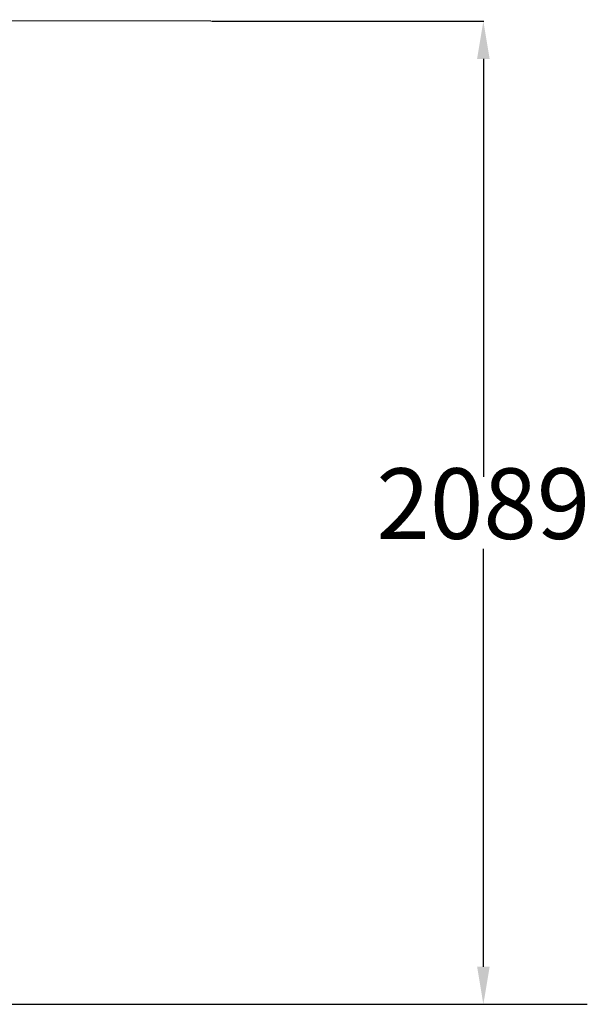
# Model space of a CAD drawing. Units: millimetres. Extents: x -7565 to 31379, y 21259 to 87090.
# Drawn here: x 740 to 1952, y 31369 to 33461 of the extents above; entities that cross this region are included whole.
import ezdxf

# ---------------------------------------------------------------- set-up
doc = ezdxf.new("R2010")
doc.units = ezdxf.units.MM
doc.header["$PDSIZE"] = -1
doc.styles.add('ROMANS8', font='romans.shx')
doc.dimstyles.new('ISO-25$0', dxfattribs={"dimtxt": 2.5, "dimasz": 2.5, "dimexe": 1.25, "dimexo": 0.625, "dimtad": 1, "dimtih": 1, "dimtoh": 1, "dimtxsty": 'Standard', "dimcen": 2.5, "dimadec": 0, "dimazin": 0, "dimtfac": 1, "dimtmove": 0, "dimatfit": 3, "dimfxl": 1, "dimarcsym": 0})

# ---------------------------------------------------------------- blocks, each defined once
blk = doc.blocks.new('*D20')
at = {"color": 0, "lineweight": -2, "transparency": 16777216}
for p, q in [((1146.8, 33457.9), (1725.6, 33457.9)), ((1724.6, 33377.9), (1724.6, 32490.1)), ((1724.6, 31449.3), (1724.6, 32337.1)), ((1146.8, 31369.3), (1725.6, 31369.3))]:
    blk.add_line(p, q, dxfattribs=at)
at = {"color": 0, "transparency": 16777216}
for points in [[(1711.3, 33377.9), (1738, 33377.9), (1724.6, 33457.9)], [(1711.3, 31449.3), (1738, 31449.3), (1724.6, 31369.3)]]:
    blk.add_solid(points, dxfattribs=at)
at = {"layer": 'Defpoints', "color": 0, "transparency": 16777216}
for p in [(1145.8, 33457.9), (1145.8, 31369.3), (1724.6, 31369.3)]:
    blk.add_point(p, dxfattribs=at)
at = {"color": 2, "transparency": 16777216, "insert": (1724.6, 32413.6), "char_height": 150, "attachment_point": 5, "style": 'ROMANS8'}
blk.add_mtext('2089', dxfattribs=at)

msp = doc.modelspace()

# ---------------------------------------------------------------- linework, layer by layer
for p, q in [((1145.774, 33457.8956), (-909.6607, 33461.1574)), ((-7109.0898, 31369.3421), (1944.8916, 31369.3421))]:
    msp.add_line(p, q)

# ---------------------------------------------------------------- dimensions: what is measured, and where the dimension line sits
dim = msp.add_aligned_dim(p1=(1145.774, 33457.8956), p2=(1145.774, 31369.3421), distance=578.8711, dimstyle='ISO-25$0', override={"dimtxt": 150, "dimasz": 80, "dimexe": 1, "dimexo": 1, "dimgap": 1.524, "dimtad": 0, "dimdec": 0, "dimzin": 0, "dimtxsty": 'ROMANS8', "dimclrt": 2, "dimadec": 2, "dimtzin": 0})
dim.commit()
dim.dimension.update_dxf_attribs({"geometry": '*D20', "text_midpoint": (1724.6451, 32413.6188)})

doc.saveas('drawing.dxf')
